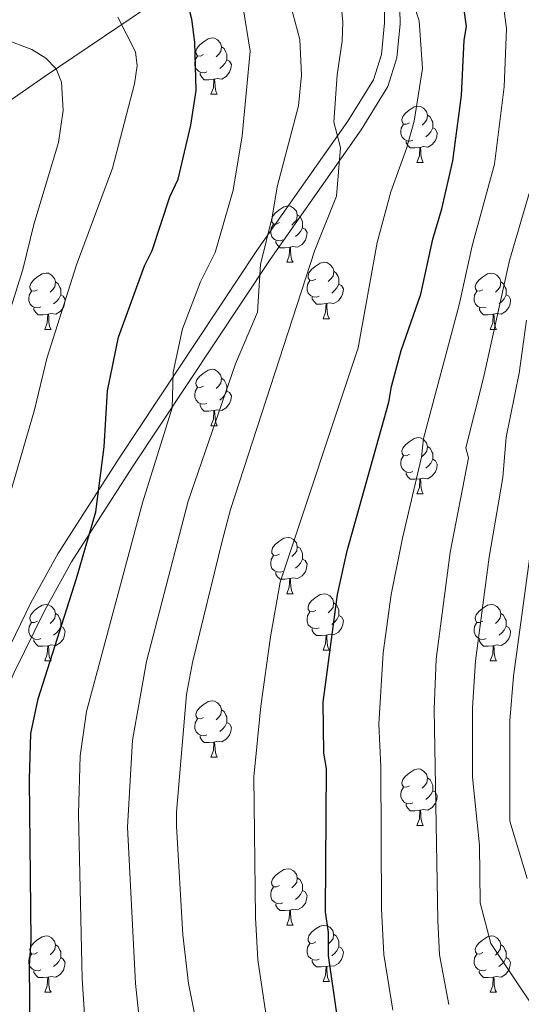
# Model space of a CAD drawing. Units: metres. Extents: x 612803 to 617307, y 4763669 to 4766714.
# Drawn here: x 616031 to 616120, y 4764370 to 4764546 of the extents above; entities that cross this region are included whole.
import ezdxf

# ---------------------------------------------------------------- set-up
doc = ezdxf.new("R2010")
doc.units = ezdxf.units.M
doc.header["$MEASUREMENT"] = 0
doc.linetypes.add('DGN Style 3', pattern=[1147.6976, 819.784, -327.9136])
for name, color, linetype, lineweight in [('Nivel 11', 7, 'Continuous', 0), ('Nivel 21', 7, 'Continuous', 0), ('Nivel 36', 7, 'Continuous', 0), ('Nivel 4', 7, 'Continuous', 0), ('Nivel 5', 7, 'Continuous', 0), ('Nivel 61', 7, 'Continuous', 0), ('Nivel 63', 7, 'Continuous', 0)]:
    doc.layers.add(name, color=color, linetype=linetype, lineweight=lineweight)

msp = doc.modelspace()

# ---------------------------------------------------------------- linework, layer by layer
at = {"layer": 'Nivel 11', "color": 142, "linetype": 'DGN Style 3', "lineweight": 13}
msp.add_polyline3d([(616059.73, 4764552.03, 1000), (616035.41, 4764535.57, 989.12), (616027.81, 4764530.33, 985.36), (616015.94, 4764522.14, 978.97), (615998.61, 4764511.65, 969.54), (615990.46, 4764506.09, 965), (615985.18, 4764501.71, 961.71), (615975.29, 4764492.67, 955.21), (615967.87, 4764486.25, 951.39), (615958.89, 4764478.6, 947.33), (615947.7, 4764470.06, 942.59), (615939.33, 4764464.5, 939.22), (615927.99, 4764457.43, 935), (615924.79, 4764454.22, 933.06), (615920.73, 4764448.56, 930.02), (615913.11, 4764436.12, 926.11), (615910.71, 4764433.26, 925), (615907.26, 4764429.97, 923.46), (615899.52, 4764423.4, 920)], dxfattribs=at)
at = {"layer": 'Nivel 21', "color": 250, "linetype": 'Continuous', "lineweight": 0}
msp.add_polyline3d([(616068.99, 4764586.78, 1023.08), (616087, 4764569.83, 1020.76), (616091.84, 4764564.09, 1019.98), (616094.65, 4764559.78, 1019.43), (616097.02, 4764555.28, 1018.88), (616097.99, 4764552.67, 1018.48), (616098.53, 4764550, 1017.94), (616098.65, 4764544.93, 1016.89), (616098.03, 4764538.86, 1016.25), (616096.45, 4764533.74, 1015.78), (616091.66, 4764526.03, 1014.62), (616075.44, 4764502.98, 1010.42), (616050.94, 4764466.07, 1002.24), (616040.08, 4764449.12, 999.44), (616035.33, 4764440.54, 998.39), (616029.88, 4764429.42, 997.19), (616020.81, 4764408.96, 995.18), (616016.18, 4764397.34, 994.07), (616013.09, 4764387.96, 993.18), (616010.75, 4764378.44, 992.3), (616009.73, 4764372.07, 991.72), (616008.52, 4764359.76, 990.6)], dxfattribs=at)
at = {"layer": 'Nivel 21', "color": 250, "linetype": 'DGN Style 3', "lineweight": 0}
msp.add_polyline3d([(616067.07, 4764584.77, 1022.84), (616084.96, 4764567.92, 1020.52), (616089.59, 4764562.44, 1019.76), (616092.23, 4764558.38, 1019.23), (616094.45, 4764554.16, 1018.7), (616095.29, 4764551.92, 1018.33), (616095.74, 4764549.72, 1017.82), (616095.85, 4764545.05, 1016.81), (616095.27, 4764539.42, 1016.21), (616093.88, 4764534.91, 1015.8), (616089.32, 4764527.56, 1014.69), (616073.12, 4764504.55, 1010.49), (616048.59, 4764467.59, 1002.3), (616037.67, 4764450.55, 999.49), (616032.84, 4764441.83, 998.42), (616027.35, 4764430.6, 997.21), (616018.22, 4764410.04, 995.19), (616013.55, 4764398.3, 994.07), (616010.4, 4764388.74, 993.16), (616008, 4764379, 992.26), (616006.95, 4764372.43, 991.66), (616005.73, 4764359.97, 990.53)], dxfattribs=at)
at = {"layer": 'Nivel 36', "color": 92, "linetype": 'Continuous', "lineweight": 0}
for p, q in [((616064.91, 4764532.36), (616066.04, 4764532.36)), ((616101.6, 4764520.22), (616102.73, 4764520.22)), ((616078.42, 4764502.46), (616079.54, 4764502.46)), ((616084.89, 4764492.42), (616086.02, 4764492.42)), ((616035.34, 4764490.52), (616036.46, 4764490.52)), ((616114.66, 4764490.51), (616115.79, 4764490.51)), ((616064.91, 4764473.37), (616066.04, 4764473.37)), ((616101.6, 4764461.23), (616102.73, 4764461.23)), ((616078.41, 4764443.46), (616079.54, 4764443.46)), ((616084.89, 4764433.43), (616086.01, 4764433.43)), ((616035.33, 4764431.52), (616036.46, 4764431.52)), ((616114.66, 4764431.52), (616115.79, 4764431.52)), ((616064.91, 4764414.38), (616066.04, 4764414.38)), ((616101.6, 4764402.24), (616102.73, 4764402.24)), ((616078.41, 4764384.47), (616079.54, 4764384.47)), ((616084.89, 4764374.44), (616086.01, 4764374.44)), ((616035.33, 4764372.53), (616036.46, 4764372.53)), ((616114.66, 4764372.53), (616115.78, 4764372.53))]:
    msp.add_line(p, q, dxfattribs=at)
at = {"layer": 'Nivel 36', "color": 92, "linetype": 'Continuous', "lineweight": 0, "flags": 128}
for points in [[(616063.61, 4764539.42), (616063.08, 4764539.16), (616062.55, 4764539.21), (616062.29, 4764539.58), (616062.23, 4764540.01), (616062.39, 4764540.53), (616062.87, 4764541.12), (616063.51, 4764541.65), (616064.41, 4764542.24), (616065.15, 4764542.4), (616065.58, 4764542.34), (616066.11, 4764542.03), (616066.64, 4764541.44), (616066.8, 4764540.8), (616066.69, 4764539.95), (616066.26, 4764539.42), (616065.84, 4764539)], [(616066.8, 4764540.8), (616067.27, 4764540.49), (616067.59, 4764539.85), (616067.75, 4764539.53), (616067.75, 4764538.95), (616067.75, 4764538.52), (616067.38, 4764537.83), (616066.96, 4764537.35), (616066.48, 4764536.93)], [(616064.2, 4764536.34), (616063.77, 4764536.18), (616063.19, 4764536.24), (616062.71, 4764536.45), (616062.29, 4764536.88), (616062.07, 4764537.46), (616062.07, 4764537.88), (616062.13, 4764538.47), (616062.55, 4764539.16)], [(616067.75, 4764538.52), (616068.2, 4764538.27), (616068.55, 4764537.66), (616068.44, 4764536.93), (616068.23, 4764536.29), (616067.64, 4764535.55), (616066.85, 4764535.07), (616066, 4764535.18), (616065.57, 4764535.05)], [(616065.46, 4764535.05), (616064.57, 4764534.96), (616063.72, 4764534.96), (616063.3, 4764535.39), (616062.98, 4764535.87), (616062.98, 4764536.18)], [(616064.91, 4764532.36), (616065.35, 4764533.52), (616065.46, 4764535.05), (616065.57, 4764535.05), (616065.6, 4764534.46), (616065.64, 4764533.78), (616065.71, 4764533.16), (616065.82, 4764532.76), (616066.04, 4764532.36)], [(616100.3, 4764527.28), (616099.77, 4764527.02), (616099.24, 4764527.07), (616098.98, 4764527.44), (616098.92, 4764527.87), (616099.08, 4764528.39), (616099.56, 4764528.98), (616100.2, 4764529.51), (616101.1, 4764530.1), (616101.84, 4764530.26), (616102.27, 4764530.2), (616102.8, 4764529.89), (616103.33, 4764529.3), (616103.49, 4764528.66), (616103.38, 4764527.81), (616102.95, 4764527.28), (616102.53, 4764526.86)], [(616103.49, 4764528.66), (616103.96, 4764528.35), (616104.28, 4764527.71), (616104.44, 4764527.39), (616104.44, 4764526.81), (616104.44, 4764526.38), (616104.07, 4764525.69), (616103.65, 4764525.21), (616103.17, 4764524.79)], [(616100.89, 4764524.2), (616100.46, 4764524.04), (616099.88, 4764524.1), (616099.4, 4764524.31), (616098.98, 4764524.74), (616098.76, 4764525.32), (616098.76, 4764525.74), (616098.82, 4764526.33), (616099.24, 4764527.02)], [(616104.44, 4764526.38), (616104.89, 4764526.13), (616105.24, 4764525.52), (616105.13, 4764524.79), (616104.92, 4764524.15), (616104.33, 4764523.41), (616103.54, 4764522.93), (616102.69, 4764523.04), (616102.26, 4764522.91)], [(616102.15, 4764522.91), (616101.26, 4764522.82), (616100.41, 4764522.82), (616099.99, 4764523.25), (616099.67, 4764523.73), (616099.67, 4764524.04)], [(616101.6, 4764520.22), (616102.04, 4764521.38), (616102.15, 4764522.91), (616102.26, 4764522.91), (616102.29, 4764522.32), (616102.33, 4764521.64), (616102.4, 4764521.02), (616102.51, 4764520.62), (616102.73, 4764520.22)], [(616077.12, 4764509.52), (616076.59, 4764509.25), (616076.06, 4764509.3), (616075.79, 4764509.68), (616075.74, 4764510.1), (616075.9, 4764510.62), (616076.38, 4764511.22), (616077.01, 4764511.74), (616077.91, 4764512.33), (616078.66, 4764512.49), (616079.08, 4764512.44), (616079.61, 4764512.12), (616080.14, 4764511.54), (616080.3, 4764510.9), (616080.19, 4764510.04), (616079.77, 4764509.52), (616079.35, 4764509.09)], [(616080.3, 4764510.9), (616080.78, 4764510.58), (616081.09, 4764509.94), (616081.25, 4764509.62), (616081.25, 4764509.04), (616081.25, 4764508.62), (616080.88, 4764507.92), (616080.46, 4764507.44), (616079.98, 4764507.02)], [(616077.7, 4764506.44), (616077.28, 4764506.28), (616076.69, 4764506.34), (616076.22, 4764506.54), (616075.79, 4764506.97), (616075.58, 4764507.56), (616075.58, 4764507.98), (616075.63, 4764508.56), (616076.06, 4764509.25)], [(616081.25, 4764508.62), (616081.71, 4764508.36), (616082.05, 4764507.75), (616081.94, 4764507.02), (616081.73, 4764506.38), (616081.15, 4764505.64), (616080.35, 4764505.16), (616079.5, 4764505.27), (616079.07, 4764505.14)], [(616078.96, 4764505.14), (616078.07, 4764505.06), (616077.23, 4764505.06), (616076.8, 4764505.48), (616076.48, 4764505.96), (616076.48, 4764506.28)], [(616078.42, 4764502.46), (616078.85, 4764503.62), (616078.96, 4764505.14), (616079.07, 4764505.14), (616079.11, 4764504.56), (616079.14, 4764503.87), (616079.21, 4764503.26), (616079.33, 4764502.86), (616079.54, 4764502.46)], [(616083.59, 4764499.48), (616083.06, 4764499.22), (616082.53, 4764499.27), (616082.26, 4764499.64), (616082.21, 4764500.06), (616082.37, 4764500.58), (616082.85, 4764501.18), (616083.48, 4764501.71), (616084.38, 4764502.3), (616085.13, 4764502.46), (616085.56, 4764502.4), (616086.08, 4764502.08), (616086.62, 4764501.5), (616086.78, 4764500.86), (616086.66, 4764500.01), (616086.24, 4764499.48), (616085.82, 4764499.06)], [(616034.04, 4764497.58), (616033.51, 4764497.31), (616032.98, 4764497.36), (616032.71, 4764497.74), (616032.66, 4764498.16), (616032.82, 4764498.68), (616033.3, 4764499.28), (616033.93, 4764499.8), (616034.83, 4764500.39), (616035.58, 4764500.55), (616036, 4764500.5), (616036.53, 4764500.18), (616037.06, 4764499.6), (616037.22, 4764498.96), (616037.11, 4764498.1), (616036.69, 4764497.58), (616036.26, 4764497.15)], [(616086.78, 4764500.86), (616087.25, 4764500.54), (616087.56, 4764499.9), (616087.72, 4764499.58), (616087.72, 4764499), (616087.72, 4764498.58), (616087.36, 4764497.89), (616086.94, 4764497.41), (616086.46, 4764496.99)], [(616113.36, 4764497.57), (616112.83, 4764497.31), (616112.3, 4764497.36), (616112.04, 4764497.73), (616111.98, 4764498.16), (616112.14, 4764498.68), (616112.62, 4764499.27), (616113.26, 4764499.8), (616114.16, 4764500.39), (616114.9, 4764500.55), (616115.33, 4764500.49), (616115.86, 4764500.18), (616116.39, 4764499.59), (616116.55, 4764498.95), (616116.44, 4764498.1), (616116.01, 4764497.57), (616115.59, 4764497.15)], [(616037.22, 4764498.96), (616037.7, 4764498.64), (616038.01, 4764498), (616038.17, 4764497.68), (616038.17, 4764497.1), (616038.17, 4764496.68), (616037.8, 4764495.98), (616037.38, 4764495.5), (616036.9, 4764495.08)], [(616084.18, 4764496.4), (616083.75, 4764496.24), (616083.16, 4764496.3), (616082.69, 4764496.51), (616082.26, 4764496.94), (616082.05, 4764497.52), (616082.05, 4764497.94), (616082.1, 4764498.52), (616082.53, 4764499.22)], [(616087.72, 4764498.58), (616088.18, 4764498.33), (616088.52, 4764497.71), (616088.42, 4764496.99), (616088.2, 4764496.35), (616087.62, 4764495.61), (616086.82, 4764495.13), (616085.98, 4764495.24), (616085.54, 4764495.1)], [(616116.55, 4764498.95), (616117.02, 4764498.64), (616117.34, 4764498), (616117.5, 4764497.68), (616117.5, 4764497.1), (616117.5, 4764496.67), (616117.13, 4764495.98), (616116.71, 4764495.5), (616116.23, 4764495.08)], [(616034.62, 4764494.5), (616034.2, 4764494.34), (616033.61, 4764494.4), (616033.14, 4764494.6), (616032.71, 4764495.03), (616032.5, 4764495.62), (616032.5, 4764496.04), (616032.55, 4764496.62), (616032.98, 4764497.31)], [(616038.17, 4764496.68), (616038.62, 4764496.42), (616038.97, 4764495.81), (616038.86, 4764495.08), (616038.65, 4764494.44), (616038.06, 4764493.7), (616037.27, 4764493.22), (616036.42, 4764493.33), (616035.99, 4764493.2)], [(616085.44, 4764495.1), (616084.54, 4764495.02), (616083.7, 4764495.02), (616083.28, 4764495.45), (616082.96, 4764495.92), (616082.96, 4764496.24)], [(616113.95, 4764494.49), (616113.52, 4764494.33), (616112.94, 4764494.39), (616112.46, 4764494.6), (616112.04, 4764495.03), (616111.82, 4764495.61), (616111.82, 4764496.03), (616111.88, 4764496.62), (616112.3, 4764497.31)], [(616117.5, 4764496.67), (616117.95, 4764496.42), (616118.3, 4764495.81), (616118.19, 4764495.08), (616117.98, 4764494.44), (616117.39, 4764493.7), (616116.6, 4764493.22), (616115.75, 4764493.33), (616115.32, 4764493.2)], [(616084.89, 4764492.42), (616085.32, 4764493.58), (616085.44, 4764495.1), (616085.54, 4764495.1), (616085.58, 4764494.52), (616085.62, 4764493.84), (616085.68, 4764493.22), (616085.8, 4764492.82), (616086.02, 4764492.42)], [(616035.88, 4764493.2), (616034.99, 4764493.12), (616034.14, 4764493.12), (616033.72, 4764493.54), (616033.4, 4764494.02), (616033.4, 4764494.34)], [(616035.34, 4764490.52), (616035.77, 4764491.68), (616035.88, 4764493.2), (616035.99, 4764493.2), (616036.02, 4764492.62), (616036.06, 4764491.93), (616036.13, 4764491.32), (616036.24, 4764490.92), (616036.46, 4764490.52)], [(616115.21, 4764493.2), (616114.32, 4764493.11), (616113.47, 4764493.11), (616113.05, 4764493.54), (616112.73, 4764494.02), (616112.73, 4764494.33)], [(616114.66, 4764490.51), (616115.1, 4764491.67), (616115.21, 4764493.2), (616115.32, 4764493.2), (616115.35, 4764492.61), (616115.39, 4764491.93), (616115.46, 4764491.31), (616115.57, 4764490.91), (616115.79, 4764490.51)], [(616063.61, 4764480.43), (616063.08, 4764480.17), (616062.55, 4764480.22), (616062.29, 4764480.59), (616062.23, 4764481.02), (616062.39, 4764481.54), (616062.87, 4764482.13), (616063.51, 4764482.66), (616064.41, 4764483.25), (616065.15, 4764483.41), (616065.58, 4764483.35), (616066.11, 4764483.04), (616066.64, 4764482.45), (616066.8, 4764481.81), (616066.69, 4764480.96), (616066.26, 4764480.43), (616065.84, 4764480.01)], [(616066.8, 4764481.81), (616067.27, 4764481.5), (616067.59, 4764480.86), (616067.75, 4764480.54), (616067.75, 4764479.96), (616067.75, 4764479.53), (616067.38, 4764478.84), (616066.96, 4764478.36), (616066.48, 4764477.94)], [(616064.2, 4764477.35), (616063.77, 4764477.19), (616063.19, 4764477.25), (616062.71, 4764477.46), (616062.29, 4764477.89), (616062.07, 4764478.47), (616062.07, 4764478.89), (616062.13, 4764479.48), (616062.55, 4764480.17)], [(616067.75, 4764479.53), (616068.2, 4764479.28), (616068.55, 4764478.67), (616068.44, 4764477.94), (616068.23, 4764477.3), (616067.64, 4764476.56), (616066.85, 4764476.08), (616066, 4764476.19), (616065.57, 4764476.06)], [(616065.46, 4764476.06), (616064.57, 4764475.97), (616063.72, 4764475.97), (616063.3, 4764476.4), (616062.98, 4764476.88), (616062.98, 4764477.19)], [(616064.91, 4764473.37), (616065.35, 4764474.53), (616065.46, 4764476.06), (616065.57, 4764476.06), (616065.6, 4764475.47), (616065.64, 4764474.79), (616065.71, 4764474.17), (616065.82, 4764473.77), (616066.04, 4764473.37)], [(616100.3, 4764468.29), (616099.77, 4764468.03), (616099.24, 4764468.08), (616098.98, 4764468.45), (616098.92, 4764468.88), (616099.08, 4764469.4), (616099.56, 4764469.99), (616100.2, 4764470.52), (616101.1, 4764471.11), (616101.84, 4764471.27), (616102.27, 4764471.21), (616102.8, 4764470.9), (616103.33, 4764470.31), (616103.49, 4764469.67), (616103.38, 4764468.82), (616102.95, 4764468.29), (616102.53, 4764467.87)], [(616103.49, 4764469.67), (616103.96, 4764469.36), (616104.28, 4764468.72), (616104.44, 4764468.4), (616104.44, 4764467.82), (616104.44, 4764467.39), (616104.07, 4764466.7), (616103.65, 4764466.22), (616103.17, 4764465.8)], [(616100.89, 4764465.21), (616100.46, 4764465.05), (616099.88, 4764465.11), (616099.4, 4764465.32), (616098.98, 4764465.75), (616098.76, 4764466.33), (616098.76, 4764466.75), (616098.82, 4764467.34), (616099.24, 4764468.03)], [(616104.44, 4764467.39), (616104.89, 4764467.14), (616105.24, 4764466.53), (616105.13, 4764465.8), (616104.92, 4764465.16), (616104.33, 4764464.42), (616103.54, 4764463.94), (616102.69, 4764464.05), (616102.26, 4764463.92)], [(616102.15, 4764463.92), (616101.26, 4764463.83), (616100.41, 4764463.83), (616099.99, 4764464.26), (616099.67, 4764464.74), (616099.67, 4764465.05)], [(616101.6, 4764461.23), (616102.04, 4764462.39), (616102.15, 4764463.92), (616102.26, 4764463.92), (616102.29, 4764463.33), (616102.33, 4764462.65), (616102.4, 4764462.03), (616102.51, 4764461.63), (616102.73, 4764461.23)], [(616077.12, 4764450.52), (616076.58, 4764450.26), (616076.06, 4764450.31), (616075.79, 4764450.68), (616075.74, 4764451.11), (616075.9, 4764451.63), (616076.38, 4764452.22), (616077.01, 4764452.75), (616077.91, 4764453.34), (616078.66, 4764453.5), (616079.08, 4764453.44), (616079.61, 4764453.13), (616080.14, 4764452.54), (616080.3, 4764451.9), (616080.19, 4764451.05), (616079.76, 4764450.52), (616079.34, 4764450.1)], [(616080.3, 4764451.9), (616080.78, 4764451.59), (616081.09, 4764450.95), (616081.25, 4764450.63), (616081.25, 4764450.05), (616081.25, 4764449.62), (616080.88, 4764448.93), (616080.46, 4764448.45), (616079.98, 4764448.03)], [(616077.7, 4764447.44), (616077.28, 4764447.28), (616076.69, 4764447.34), (616076.22, 4764447.55), (616075.79, 4764447.98), (616075.58, 4764448.56), (616075.58, 4764448.98), (616075.63, 4764449.57), (616076.06, 4764450.26)], [(616081.25, 4764449.62), (616081.7, 4764449.37), (616082.05, 4764448.76), (616081.94, 4764448.03), (616081.73, 4764447.39), (616081.14, 4764446.65), (616080.35, 4764446.17), (616079.5, 4764446.28), (616079.07, 4764446.15)], [(616078.96, 4764446.15), (616078.07, 4764446.06), (616077.22, 4764446.06), (616076.8, 4764446.49), (616076.48, 4764446.97), (616076.48, 4764447.28)], [(616078.41, 4764443.46), (616078.85, 4764444.62), (616078.96, 4764446.15), (616079.07, 4764446.15), (616079.1, 4764445.56), (616079.14, 4764444.88), (616079.21, 4764444.26), (616079.32, 4764443.86), (616079.54, 4764443.46)], [(616083.59, 4764440.49), (616083.06, 4764440.22), (616082.53, 4764440.28), (616082.26, 4764440.65), (616082.21, 4764441.07), (616082.37, 4764441.59), (616082.85, 4764442.19), (616083.48, 4764442.72), (616084.38, 4764443.3), (616085.13, 4764443.46), (616085.55, 4764443.41), (616086.08, 4764443.09), (616086.61, 4764442.51), (616086.77, 4764441.87), (616086.66, 4764441.02), (616086.24, 4764440.49), (616085.82, 4764440.06)], [(616086.77, 4764441.87), (616087.25, 4764441.55), (616087.56, 4764440.91), (616087.72, 4764440.59), (616087.72, 4764440.01), (616087.72, 4764439.59), (616087.35, 4764438.9), (616086.93, 4764438.42), (616086.45, 4764438)], [(616034.03, 4764438.58), (616033.5, 4764438.32), (616032.97, 4764438.37), (616032.71, 4764438.74), (616032.65, 4764439.17), (616032.81, 4764439.69), (616033.29, 4764440.28), (616033.93, 4764440.81), (616034.83, 4764441.4), (616035.58, 4764441.56), (616036, 4764441.5), (616036.53, 4764441.19), (616037.06, 4764440.6), (616037.22, 4764439.96), (616037.11, 4764439.11), (616036.68, 4764438.58), (616036.26, 4764438.16)], [(616084.17, 4764437.41), (616083.75, 4764437.25), (616083.16, 4764437.31), (616082.69, 4764437.52), (616082.26, 4764437.94), (616082.05, 4764438.53), (616082.05, 4764438.95), (616082.1, 4764439.53), (616082.53, 4764440.22)], [(616113.36, 4764438.58), (616112.83, 4764438.32), (616112.3, 4764438.37), (616112.04, 4764438.74), (616111.98, 4764439.17), (616112.14, 4764439.69), (616112.62, 4764440.28), (616113.26, 4764440.81), (616114.16, 4764441.4), (616114.9, 4764441.56), (616115.33, 4764441.5), (616115.86, 4764441.19), (616116.39, 4764440.6), (616116.55, 4764439.96), (616116.44, 4764439.11), (616116.01, 4764438.58), (616115.59, 4764438.16)], [(616037.22, 4764439.96), (616037.69, 4764439.65), (616038.01, 4764439.01), (616038.17, 4764438.69), (616038.17, 4764438.11), (616038.17, 4764437.68), (616037.8, 4764436.99), (616037.38, 4764436.51), (616036.9, 4764436.09)], [(616087.72, 4764439.59), (616088.18, 4764439.34), (616088.52, 4764438.72), (616088.41, 4764438), (616088.2, 4764437.36), (616087.62, 4764436.62), (616086.82, 4764436.14), (616085.97, 4764436.24), (616085.54, 4764436.11)], [(616116.55, 4764439.96), (616117.02, 4764439.65), (616117.34, 4764439.01), (616117.5, 4764438.69), (616117.5, 4764438.11), (616117.5, 4764437.68), (616117.13, 4764436.99), (616116.71, 4764436.51), (616116.23, 4764436.09)], [(616034.62, 4764435.5), (616034.19, 4764435.34), (616033.61, 4764435.4), (616033.13, 4764435.61), (616032.71, 4764436.04), (616032.49, 4764436.62), (616032.49, 4764437.04), (616032.55, 4764437.63), (616032.97, 4764438.32)], [(616038.17, 4764437.68), (616038.62, 4764437.43), (616038.97, 4764436.82), (616038.86, 4764436.09), (616038.65, 4764435.45), (616038.06, 4764434.71), (616037.27, 4764434.23), (616036.42, 4764434.34), (616035.99, 4764434.21)], [(616085.43, 4764436.11), (616084.54, 4764436.03), (616083.7, 4764436.03), (616083.27, 4764436.46), (616082.95, 4764436.93), (616082.95, 4764437.25)], [(616113.95, 4764435.5), (616113.52, 4764435.34), (616112.94, 4764435.4), (616112.46, 4764435.61), (616112.04, 4764436.04), (616111.82, 4764436.62), (616111.82, 4764437.04), (616111.88, 4764437.63), (616112.3, 4764438.32)], [(616117.5, 4764437.68), (616117.95, 4764437.43), (616118.3, 4764436.82), (616118.19, 4764436.09), (616117.98, 4764435.45), (616117.39, 4764434.71), (616116.6, 4764434.23), (616115.75, 4764434.34), (616115.32, 4764434.21)], [(616035.88, 4764434.21), (616034.99, 4764434.12), (616034.14, 4764434.12), (616033.72, 4764434.55), (616033.4, 4764435.03), (616033.4, 4764435.34)], [(616084.89, 4764433.43), (616085.32, 4764434.59), (616085.43, 4764436.11), (616085.54, 4764436.11), (616085.58, 4764435.53), (616085.61, 4764434.84), (616085.68, 4764434.23), (616085.8, 4764433.83), (616086.01, 4764433.43)], [(616115.21, 4764434.21), (616114.32, 4764434.12), (616113.47, 4764434.12), (616113.05, 4764434.55), (616112.73, 4764435.03), (616112.73, 4764435.34)], [(616035.33, 4764431.52), (616035.77, 4764432.68), (616035.88, 4764434.21), (616035.99, 4764434.21), (616036.02, 4764433.62), (616036.06, 4764432.94), (616036.13, 4764432.32), (616036.24, 4764431.92), (616036.46, 4764431.52)], [(616114.66, 4764431.52), (616115.1, 4764432.68), (616115.21, 4764434.21), (616115.32, 4764434.21), (616115.35, 4764433.62), (616115.39, 4764432.94), (616115.46, 4764432.32), (616115.57, 4764431.92), (616115.79, 4764431.52)], [(616063.61, 4764421.44), (616063.08, 4764421.18), (616062.55, 4764421.23), (616062.29, 4764421.6), (616062.23, 4764422.02), (616062.39, 4764422.54), (616062.87, 4764423.14), (616063.51, 4764423.67), (616064.41, 4764424.26), (616065.15, 4764424.42), (616065.58, 4764424.36), (616066.11, 4764424.04), (616066.64, 4764423.46), (616066.8, 4764422.82), (616066.69, 4764421.97), (616066.26, 4764421.44), (616065.84, 4764421.02)], [(616066.8, 4764422.82), (616067.27, 4764422.5), (616067.59, 4764421.86), (616067.75, 4764421.54), (616067.75, 4764420.96), (616067.75, 4764420.54), (616067.38, 4764419.85), (616066.96, 4764419.37), (616066.48, 4764418.95)], [(616064.2, 4764418.36), (616063.77, 4764418.2), (616063.19, 4764418.26), (616062.71, 4764418.47), (616062.29, 4764418.9), (616062.07, 4764419.48), (616062.07, 4764419.9), (616062.13, 4764420.48), (616062.55, 4764421.18)], [(616067.75, 4764420.54), (616068.2, 4764420.29), (616068.55, 4764419.68), (616068.44, 4764418.95), (616068.23, 4764418.31), (616067.64, 4764417.57), (616066.85, 4764417.09), (616066, 4764417.2), (616065.57, 4764417.06)], [(616065.46, 4764417.06), (616064.57, 4764416.98), (616063.72, 4764416.98), (616063.3, 4764417.41), (616062.98, 4764417.88), (616062.98, 4764418.2)], [(616064.91, 4764414.38), (616065.35, 4764415.54), (616065.46, 4764417.06), (616065.57, 4764417.06), (616065.6, 4764416.48), (616065.64, 4764415.8), (616065.71, 4764415.18), (616065.82, 4764414.78), (616066.04, 4764414.38)], [(616100.3, 4764409.3), (616099.77, 4764409.04), (616099.24, 4764409.09), (616098.98, 4764409.46), (616098.92, 4764409.88), (616099.08, 4764410.4), (616099.56, 4764411), (616100.2, 4764411.53), (616101.1, 4764412.11), (616101.84, 4764412.27), (616102.27, 4764412.22), (616102.8, 4764411.9), (616103.33, 4764411.32), (616103.49, 4764410.68), (616103.38, 4764409.83), (616102.95, 4764409.3), (616102.53, 4764408.87)], [(616103.49, 4764410.68), (616103.96, 4764410.36), (616104.28, 4764409.72), (616104.44, 4764409.4), (616104.44, 4764408.82), (616104.44, 4764408.4), (616104.07, 4764407.71), (616103.65, 4764407.23), (616103.17, 4764406.81)], [(616100.89, 4764406.22), (616100.46, 4764406.06), (616099.88, 4764406.12), (616099.4, 4764406.33), (616098.98, 4764406.76), (616098.76, 4764407.34), (616098.76, 4764407.76), (616098.82, 4764408.34), (616099.24, 4764409.04)], [(616104.44, 4764408.4), (616104.89, 4764408.15), (616105.24, 4764407.53), (616105.13, 4764406.81), (616104.92, 4764406.17), (616104.33, 4764405.43), (616103.54, 4764404.95), (616102.69, 4764405.05), (616102.26, 4764404.92)], [(616102.15, 4764404.92), (616101.26, 4764404.84), (616100.41, 4764404.84), (616099.99, 4764405.27), (616099.67, 4764405.74), (616099.67, 4764406.06)], [(616101.6, 4764402.24), (616102.04, 4764403.4), (616102.15, 4764404.92), (616102.26, 4764404.92), (616102.29, 4764404.34), (616102.33, 4764403.65), (616102.4, 4764403.04), (616102.51, 4764402.64), (616102.73, 4764402.24)], [(616077.11, 4764391.53), (616076.58, 4764391.27), (616076.05, 4764391.32), (616075.79, 4764391.69), (616075.73, 4764392.12), (616075.89, 4764392.64), (616076.37, 4764393.23), (616077.01, 4764393.76), (616077.91, 4764394.35), (616078.65, 4764394.51), (616079.08, 4764394.45), (616079.61, 4764394.14), (616080.14, 4764393.55), (616080.3, 4764392.91), (616080.19, 4764392.06), (616079.76, 4764391.53), (616079.34, 4764391.11)], [(616080.3, 4764392.91), (616080.77, 4764392.6), (616081.09, 4764391.96), (616081.25, 4764391.64), (616081.25, 4764391.06), (616081.25, 4764390.63), (616080.88, 4764389.94), (616080.46, 4764389.46), (616079.98, 4764389.04)], [(616077.7, 4764388.45), (616077.27, 4764388.29), (616076.69, 4764388.35), (616076.21, 4764388.56), (616075.79, 4764388.99), (616075.57, 4764389.57), (616075.57, 4764389.99), (616075.63, 4764390.58), (616076.05, 4764391.27)], [(616081.25, 4764390.63), (616081.7, 4764390.38), (616082.05, 4764389.77), (616081.94, 4764389.04), (616081.73, 4764388.4), (616081.14, 4764387.66), (616080.35, 4764387.18), (616079.5, 4764387.29), (616079.07, 4764387.16)], [(616078.96, 4764387.16), (616078.07, 4764387.07), (616077.22, 4764387.07), (616076.8, 4764387.5), (616076.48, 4764387.98), (616076.48, 4764388.29)], [(616078.41, 4764384.47), (616078.85, 4764385.63), (616078.96, 4764387.16), (616079.07, 4764387.16), (616079.1, 4764386.57), (616079.14, 4764385.89), (616079.21, 4764385.27), (616079.32, 4764384.87), (616079.54, 4764384.47)], [(616083.59, 4764381.5), (616083.06, 4764381.23), (616082.53, 4764381.29), (616082.26, 4764381.66), (616082.21, 4764382.08), (616082.37, 4764382.6), (616082.85, 4764383.2), (616083.48, 4764383.73), (616084.38, 4764384.31), (616085.13, 4764384.47), (616085.55, 4764384.42), (616086.08, 4764384.1), (616086.61, 4764383.52), (616086.77, 4764382.88), (616086.66, 4764382.03), (616086.24, 4764381.5), (616085.82, 4764381.07)], [(616034.03, 4764379.59), (616033.5, 4764379.33), (616032.97, 4764379.38), (616032.71, 4764379.75), (616032.65, 4764380.18), (616032.81, 4764380.7), (616033.29, 4764381.29), (616033.93, 4764381.82), (616034.83, 4764382.41), (616035.57, 4764382.57), (616036, 4764382.51), (616036.53, 4764382.2), (616037.06, 4764381.61), (616037.22, 4764380.97), (616037.11, 4764380.12), (616036.68, 4764379.59), (616036.26, 4764379.17)], [(616086.77, 4764382.88), (616087.25, 4764382.56), (616087.56, 4764381.92), (616087.72, 4764381.6), (616087.72, 4764381.02), (616087.72, 4764380.6), (616087.35, 4764379.91), (616086.93, 4764379.43), (616086.45, 4764379.01)], [(616113.36, 4764379.59), (616112.83, 4764379.32), (616112.3, 4764379.38), (616112.04, 4764379.75), (616111.98, 4764380.18), (616112.14, 4764380.7), (616112.62, 4764381.29), (616113.26, 4764381.82), (616114.16, 4764382.4), (616114.9, 4764382.56), (616115.32, 4764382.51), (616115.86, 4764382.2), (616116.38, 4764381.61), (616116.54, 4764380.97), (616116.44, 4764380.12), (616116.01, 4764379.59), (616115.59, 4764379.16)], [(616037.22, 4764380.97), (616037.69, 4764380.66), (616038.01, 4764380.02), (616038.17, 4764379.7), (616038.17, 4764379.12), (616038.17, 4764378.69), (616037.8, 4764378), (616037.38, 4764377.52), (616036.9, 4764377.1)], [(616084.17, 4764378.42), (616083.75, 4764378.26), (616083.16, 4764378.32), (616082.69, 4764378.53), (616082.26, 4764378.95), (616082.05, 4764379.54), (616082.05, 4764379.96), (616082.1, 4764380.54), (616082.53, 4764381.23)], [(616087.72, 4764380.6), (616088.18, 4764380.35), (616088.52, 4764379.73), (616088.41, 4764379.01), (616088.2, 4764378.37), (616087.62, 4764377.63), (616086.82, 4764377.15), (616085.97, 4764377.25), (616085.54, 4764377.12)], [(616116.54, 4764380.97), (616117.02, 4764380.66), (616117.34, 4764380.02), (616117.5, 4764379.7), (616117.5, 4764379.12), (616117.5, 4764378.69), (616117.12, 4764378), (616116.7, 4764377.52), (616116.22, 4764377.1)], [(616034.62, 4764376.51), (616034.19, 4764376.35), (616033.61, 4764376.41), (616033.13, 4764376.62), (616032.71, 4764377.05), (616032.49, 4764377.63), (616032.49, 4764378.05), (616032.55, 4764378.64), (616032.97, 4764379.33)], [(616113.94, 4764376.51), (616113.52, 4764376.35), (616112.94, 4764376.41), (616112.46, 4764376.62), (616112.04, 4764377.04), (616111.82, 4764377.63), (616111.82, 4764378.05), (616111.88, 4764378.64), (616112.3, 4764379.32)], [(616038.17, 4764378.69), (616038.62, 4764378.44), (616038.97, 4764377.83), (616038.86, 4764377.1), (616038.65, 4764376.46), (616038.06, 4764375.72), (616037.27, 4764375.24), (616036.42, 4764375.35), (616035.99, 4764375.22)], [(616085.43, 4764377.12), (616084.54, 4764377.04), (616083.7, 4764377.04), (616083.27, 4764377.47), (616082.95, 4764377.94), (616082.95, 4764378.26)], [(616084.89, 4764374.44), (616085.32, 4764375.6), (616085.43, 4764377.12), (616085.54, 4764377.12), (616085.58, 4764376.54), (616085.61, 4764375.85), (616085.68, 4764375.24), (616085.8, 4764374.84), (616086.01, 4764374.44)], [(616117.5, 4764378.69), (616117.95, 4764378.44), (616118.3, 4764377.82), (616118.18, 4764377.1), (616117.98, 4764376.46), (616117.39, 4764375.72), (616116.6, 4764375.24), (616115.74, 4764375.34), (616115.32, 4764375.22)], [(616035.88, 4764375.22), (616034.99, 4764375.13), (616034.14, 4764375.13), (616033.72, 4764375.56), (616033.4, 4764376.04), (616033.4, 4764376.35)], [(616115.2, 4764375.22), (616114.32, 4764375.13), (616113.47, 4764375.13), (616113.04, 4764375.56), (616112.72, 4764376.04), (616112.72, 4764376.35)], [(616035.33, 4764372.53), (616035.77, 4764373.69), (616035.88, 4764375.22), (616035.99, 4764375.22), (616036.02, 4764374.63), (616036.06, 4764373.95), (616036.13, 4764373.33), (616036.24, 4764372.93), (616036.46, 4764372.53)], [(616114.66, 4764372.53), (616115.1, 4764373.69), (616115.2, 4764375.22), (616115.32, 4764375.22), (616115.35, 4764374.63), (616115.38, 4764373.94), (616115.46, 4764373.33), (616115.57, 4764372.93), (616115.78, 4764372.53)]]:
    msp.add_lwpolyline(points, dxfattribs=at)
at = {"layer": 'Nivel 4', "color": 36, "linetype": 'Continuous', "lineweight": 30, "flags": 128}
for points, elevation in [([(616032.73, 4764365.28), (616032.6, 4764377.24), (616032.89, 4764381.68), (616032.57, 4764410.38), (616032.82, 4764418.58), (616034.16, 4764424.76), (616041, 4764446.19), (616044.43, 4764458.03), (616045.92, 4764469.63), (616046.5, 4764479.55), (616048.44, 4764489.13), (616053.08, 4764501.83), (616054.42, 4764504.57), (616057.58, 4764514.13), (616059.06, 4764517.27), (616061.35, 4764526.86), (616062.3, 4764533.02), (616062.04, 4764541.66), (616061.52, 4764545.74), (616060.76, 4764548.72), (616059.73, 4764552.03)], 1000), ([(616087.39, 4764368.35), (616085.87, 4764379.08), (616085.83, 4764383.18), (616085.33, 4764386.82), (616085.5, 4764412.33), (616085.02, 4764415.06), (616084.92, 4764424.16), (616087.44, 4764443.32), (616089.17, 4764451.09), (616096.62, 4764477.59), (616097.05, 4764480.33), (616098.8, 4764486.73), (616102.33, 4764496.79), (616104.44, 4764506.57), (616106.06, 4764511.98), (616107.99, 4764520.54), (616109.53, 4764532.15), (616110.03, 4764541.97), (616110.46, 4764544.44), (616109.53, 4764550.81)], 1025)]:
    msp.add_lwpolyline(points, dxfattribs=dict(at, elevation=elevation))
at = {"layer": 'Nivel 5', "color": 36, "linetype": 'Continuous', "lineweight": 0, "flags": 128}
for points, elevation in [([(616066.71, 4764606.68), (616082.76, 4764596.61), (616086.5, 4764593.7), (616095.8, 4764584.37), (616104.26, 4764573.37), (616113.89, 4764559.53), (616116.34, 4764553.44), (616117.58, 4764544.08), (616117.13, 4764533.7), (616115.45, 4764519.92), (616111.45, 4764505.38), (616109.14, 4764494.91), (616102.78, 4764471.11), (616102.44, 4764467.77), (616099.04, 4764453.35), (616097.04, 4764443.34), (616095.62, 4764432.95), (616094.83, 4764420.25), (616095.17, 4764412.63), (616095.29, 4764387.38), (616095.72, 4764379.27), (616097.34, 4764369.35)], 1030), ([(616076.11, 4764359.22), (616073.28, 4764378.33), (616072.85, 4764385.84), (616072.58, 4764410.9), (616073.8, 4764423.43), (616075.53, 4764435.79), (616077.27, 4764445.51), (616091.12, 4764487.26), (616094.55, 4764505.97), (616096.93, 4764515.02), (616099.72, 4764522.69), (616101.12, 4764527.59), (616102.61, 4764536.95), (616102, 4764545.44), (616099.24, 4764554.05)], 1020), ([(616042.79, 4764362.22), (616041.98, 4764374.91), (616041.35, 4764404.31), (616041.65, 4764414.61), (616042.75, 4764422.53), (616052.73, 4764459.63), (616058.01, 4764476.54), (616058.17, 4764482.91), (616059.87, 4764490.59), (616063.04, 4764498.95), (616065.68, 4764504.19), (616068.9, 4764515.3), (616070.46, 4764524.97), (616071.89, 4764540.02), (616070.66, 4764547.75)], 1005), ([(616053.7, 4764353.41), (616051.46, 4764374.07), (616050.08, 4764401.94), (616050.93, 4764417.39), (616053.43, 4764431.42), (616060.88, 4764459.94), (616069.3, 4764484.39), (616073.23, 4764493.56), (616073.76, 4764502.05), (616075.85, 4764510.47), (616076.69, 4764515.9), (616080.5, 4764530.32), (616081.02, 4764535.76), (616080.73, 4764542.14), (616079.06, 4764548.27)], 1010), ([(616088.16, 4764547.7), (616088.42, 4764545.21), (616088.3, 4764541.79), (616087.38, 4764535.85), (616086.79, 4764527.42), (616087.99, 4764522.91), (616087.26, 4764514.24), (616083.4, 4764504.6), (616068.42, 4764458.43), (616066.91, 4764452.81), (616061.66, 4764431.25), (616060.59, 4764425.54), (616058.77, 4764404.57), (616058.79, 4764402.07), (616059.9, 4764382.73), (616060.93, 4764374.09), (616061.9, 4764369.07)], 1015), ([(616001.51, 4764358.72), (616000.46, 4764373.96), (616000.64, 4764378.28), (616001.46, 4764386.27), (616005.03, 4764405.14), (616014.92, 4764447.55), (616019.33, 4764462.93), (616031.39, 4764501.16), (616033.35, 4764509.16), (616037.74, 4764523.78), (616038.62, 4764529.49), (616038.31, 4764534.5), (616037.34, 4764536.88), (616035.53, 4764538.79), (616033, 4764540.36), (616022.89, 4764544.13), (616020.43, 4764544.55), (616013.14, 4764544.92), (616007.88, 4764546.68)], 990), ([(616048.36, 4764546.09), (616051.47, 4764539.93), (616051.77, 4764537.44), (616051.31, 4764534.23), (616047.4, 4764519.24), (616040.96, 4764502), (616035.68, 4764485.32), (616033.5, 4764476.18), (616021.21, 4764434.14), (616017.95, 4764420.43), (616017.73, 4764417.94), (616018.52, 4764409.51), (616018.26, 4764392.42), (616018.54, 4764386.51), (616019.53, 4764377.41), (616019.66, 4764368.29)], 995), ([(616122.73, 4764518.57), (616118.12, 4764502.8), (616113.48, 4764481.87), (616110.29, 4764469.46), (616110.77, 4764467.65), (616107.55, 4764450.8), (616105.02, 4764431.82), (616104.66, 4764422.94), (616105.3, 4764385.36), (616105.6, 4764379.22), (616107.29, 4764370.35)], 1035), ([(616121.12, 4764492.17), (616119.79, 4764482.72), (616117.53, 4764471.31), (616116.91, 4764464.16), (616114.48, 4764449.98), (616112.06, 4764431.54), (616111.5, 4764423.14), (616111.52, 4764410.82), (616112.74, 4764398.71), (616112.85, 4764388.44), (616114.75, 4764381.21), (616122.6, 4764369.53)], 1040), ([(616121.27, 4764392.76), (616118.13, 4764403), (616118.16, 4764411.19), (616118.14, 4764420.85), (616118.83, 4764428.78), (616123.51, 4764463.12)], 1045)]:
    msp.add_lwpolyline(points, dxfattribs=dict(at, elevation=elevation))
at = {"layer": 'Nivel 61', "color": 250, "linetype": 'Continuous', "lineweight": 0}
msp.add_3dface([(613733.58, 4764077.82), (613695.1, 4766391.36), (617089.08, 4766448.6), (617128.69, 4764135.1)], dxfattribs=at)
at = {"layer": 'Nivel 63', "color": 7, "linetype": 'Continuous', "lineweight": 0}
msp.add_3dface([(612853.05, 4763669.09), (612802.98, 4766638.67), (617257.33, 4766713.83), (617307.41, 4763744.24)], dxfattribs=at)

doc.saveas('drawing.dxf')
